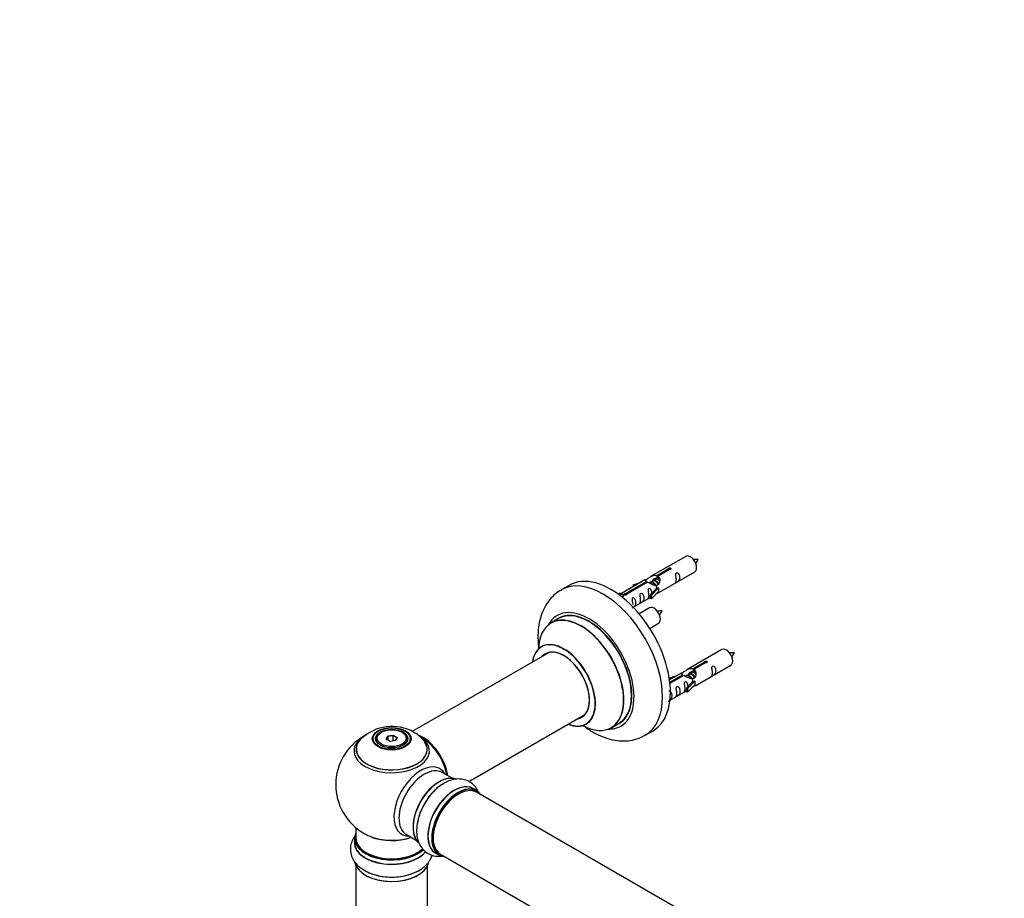
# Model space of a CAD drawing. Units: millimetres. Extents: x 0 to 1420, y 0 to 3401.
# Drawn here: x 0 to 440, y 1307 to 1700 of the extents above; entities that cross this region are included whole.
import ezdxf
from ezdxf import colors
from ezdxf.entities.mleader import LeaderData, LeaderLine
from ezdxf.math import Vec2, Vec3

# ---------------------------------------------------------------- set-up
doc = ezdxf.new("R2010")
doc.units = ezdxf.units.MM
doc.layers.add('DV7_Défaut', color=7, linetype='Continuous')
doc.layers.add('Défaut', color=7, linetype='Continuous')

# ---------------------------------------------------------------- blocks, each defined once
blk = doc.blocks.new('_DOT')
at = {"color": 0}
blk.add_line((0, 0), (-1, 0), dxfattribs=at)
at = {"color": 0, "const_width": 0.333}
blk.add_lwpolyline([(-0.1665, 0, 1), (0.1665, 0, 1)], format="xyb", close=True, dxfattribs=at)
blk = doc.blocks.new('SE6')
at = {"layer": 'DV7_Défaut', "color": 7, "linetype": 'Continuous'}
for p, q in [((297.66, 1459.88), (281.93, 1450.8)), ((284.79, 1451.38), (289.87, 1454.31)), ((290.38, 1454.01), (285.31, 1451.09)), ((285.93, 1443.87), (301.66, 1452.95)), ((289.87, 1454.31), (289.87, 1453.72)), ((279.41, 1449.35), (268.93, 1443.29)), ((270.74, 1443.27), (280.06, 1448.65)), ((280.57, 1448.35), (271.26, 1442.97)), ((274.19, 1447.2), (277.7, 1448.36)), ((280.06, 1448.65), (280.06, 1448.05)), ((281.72, 1448.02), (281.47, 1447.87)), ((282.99, 1448.75), (282.25, 1448.33)), ((284.26, 1449.49), (283.52, 1449.06)), ((284.79, 1451.38), (284.79, 1450.07)), ((284.79, 1450.07), (285.31, 1450.37)), ((285.31, 1450.09), (284.8, 1449.8)), ((285.31, 1451.09), (285.31, 1449.77)), ((245.55, 1446.92), (242.01, 1444.88)), ((267.45, 1443.03), (268.42, 1443.59)), ((268.42, 1443.59), (269.13, 1443.18)), ((270.74, 1443.27), (270.74, 1442.58)), ((274.48, 1446.9), (274.19, 1447.2)), ((274.19, 1447.2), (274.19, 1446.33)), ((276.09, 1447.43), (274.48, 1446.9)), ((274.48, 1446.9), (274.48, 1446.49)), ((281.76, 1442.69), (284.13, 1445.1)), ((285.51, 1445.8), (282.29, 1442.53)), ((285.51, 1444.17), (282.29, 1440.89)), ((285.42, 1445.85), (284.13, 1445.1)), ((285.42, 1445.85), (285.51, 1445.8)), ((285.51, 1445.8), (285.51, 1444.98)), ((285.51, 1444.98), (285.51, 1444.17)), ((268.07, 1442.57), (269.13, 1443.18)), ((269.13, 1443.18), (269.87, 1442.05)), ((269.87, 1442.05), (269.23, 1441.68)), ((271.26, 1442.97), (271.26, 1442.88)), ((274.22, 1437.11), (281.76, 1441.46)), ((282.29, 1442.53), (281.76, 1442.69)), ((281.76, 1442.69), (281.76, 1441.06)), ((282.29, 1440.89), (281.76, 1441.06)), ((282.29, 1442.53), (282.29, 1440.89)), ((281.49, 1436.88), (276.83, 1434.19)), ((240.83, 1432.07), (237.41, 1430.1)), ((281.58, 1427.69), (285.49, 1429.95)), ((236.58, 1416.91), (175.39, 1381.59)), ((313.82, 1418.21), (298.09, 1409.13)), ((300.96, 1409.72), (306.03, 1412.65)), ((306.03, 1412.65), (306.03, 1412.05)), ((300.96, 1409.72), (300.96, 1408.4)), ((300.96, 1408.4), (301.48, 1408.7)), ((301.48, 1408.43), (300.96, 1408.13)), ((306.55, 1412.35), (301.48, 1409.42)), ((301.48, 1409.42), (301.48, 1408.1)), ((302.09, 1402.2), (317.82, 1411.28)), ((290.35, 1405.53), (293.87, 1406.69)), ((290.64, 1405.23), (290.35, 1405.53)), ((290.35, 1405.53), (290.35, 1405.09)), ((295.58, 1407.68), (290.41, 1404.69)), ((290.54, 1403.7), (296.22, 1406.98)), ((296.74, 1406.68), (290.6, 1403.14)), ((292.26, 1405.76), (290.64, 1405.23)), ((290.64, 1405.23), (290.64, 1404.83)), ((296.22, 1406.98), (296.22, 1406.39)), ((297.89, 1406.35), (297.63, 1406.21)), ((299.16, 1407.09), (298.42, 1406.66)), ((301.68, 1404.13), (298.45, 1400.86)), ((300.43, 1407.82), (299.69, 1407.39)), ((301.59, 1404.18), (300.3, 1403.44)), ((301.59, 1404.18), (301.68, 1404.13)), ((301.68, 1404.13), (301.68, 1403.31)), ((290.63, 1395.58), (297.93, 1399.8)), ((297.93, 1401.03), (300.3, 1403.44)), ((298.45, 1400.86), (297.93, 1401.03)), ((297.93, 1401.03), (297.93, 1399.39)), ((298.45, 1399.23), (297.93, 1399.39)), ((301.68, 1402.5), (298.45, 1399.23)), ((298.45, 1400.86), (298.45, 1399.23)), ((301.68, 1403.31), (301.68, 1402.5)), ((200.65, 1359.22), (252.58, 1389.2)), ((264.41, 1383.33), (267.83, 1385.31)), ((279.51, 1379.93), (283.05, 1381.97)), ((159.26, 1378.21), (159.26, 1377.69)), ((161.66, 1381.27), (161.31, 1381.07)), ((163.81, 1378.24), (164.46, 1379.66)), ((165.6, 1377.2), (163.81, 1378.24)), ((164.63, 1379.4), (164.03, 1378.11)), ((164.46, 1379.66), (166.92, 1380.04)), ((164.46, 1379.66), (164.63, 1379.4)), ((166.86, 1379.75), (164.63, 1379.4)), ((164.63, 1377.77), (164.63, 1379.4)), ((168.06, 1377.58), (165.6, 1377.2)), ((166.92, 1380.04), (166.86, 1379.75)), ((166.86, 1377.4), (166.86, 1379.75)), ((168.49, 1378.8), (166.86, 1379.75)), ((166.92, 1380.04), (168.71, 1379)), ((167.91, 1377.56), (168.49, 1378.8)), ((168.71, 1379), (168.06, 1377.58)), ((168.71, 1379), (168.49, 1378.8)), ((171.21, 1381.07), (170.86, 1381.27)), ((173.26, 1377.69), (173.26, 1378.21)), ((193.24, 1360.74), (188.8, 1363.3)), ((204.21, 1355.15), (202.55, 1356.11)), ((531.24, 1165.6), (204.1, 1354.47)), ((150.26, 1338.63), (150.26, 1333.96)), ((149.61, 1333.88), (149.61, 1331.96)), ((172.8, 1335.59), (177.24, 1333.03)), ((185.9, 1327.27), (187.56, 1326.32)), ((188.1, 1326.76), (515.24, 1137.88)), ((150.26, 1321.58), (150.26, 1269.62)), ((182.26, 1269.62), (182.26, 1321.58))]:
    blk.add_line(p, q, dxfattribs=at)
for centre, radius, start, end in [((295.28, 1462.29), 8.81, 320.3247, 334.2785), ((279.11, 1439.3), 8.81, 320.3247, 334.2785), ((311.45, 1420.63), 8.81, 320.3247, 334.2785), ((166.34, 1364.09), 19.77, 60.1518, 133.9138), ((166.26, 1357.84), 25, 119.2992, 240), ((169.12, 1368.45), 14.61, 41.3397, 61.1006), ((166.26, 1357.84), 25, 35.2621, 58.0349), ((166.26, 1357.84), 25, 9.7918, 23.9915), ((166.26, 1357.84), 25, 240, 244.775)]:
    blk.add_arc(centre, radius, start, end, dxfattribs=at)
for centre, major_axis, start_param, end_param in [((299.66, 1456.41), (2, -3.46), 0, 3.141593), ((264.3, 1414.44), (18.75, -32.48), 0, 3.141593), ((260.76, 1412.4), (18.75, -32.48), 0, 3.141128), ((254.4, 1408.73), (14.25, -24.68), 0, 3.486246), ((254.4, 1408.73), (13.55, -23.47), 0, 3.227526), ((254.33, 1408.69), (-13.5, 23.38), 3.141593, 6.283185), ((283.49, 1433.41), (2, -3.46), 0, 3.141593), ((250.85, 1406.68), (-13.47, 23.33), 2.390419, 6.283185), ((250.91, 1406.71), (13.5, -23.38), 0, 3.141593), ((250.85, 1406.68), (-13.47, 23.33), 0, 0.751173), ((243.16, 1402.24), (10, -17.32), 0, 3.785071), ((243.09, 1402.2), (-9.95, 17.23), 2.504845, 6.283185), ((243.09, 1402.2), (-9.95, 17.23), 0, 0.636747), ((243.09, 1402.2), (8.17, -14.16), 0, 3.348878), ((243.16, 1402.24), (-8.13, 14.07), 2.965955, 6.283185), ((315.82, 1414.75), (2, -3.46), 0, 3.141593), ((243.16, 1402.24), (-8.13, 14.07), 0, 0.175637), ((245.21, 1403.42), (8.13, -14.07), 3.268121, 3.31723), ((243.09, 1402.2), (8.17, -14.16), 6.0759, 6.283185), ((245.21, 1403.42), (8.13, -14.07), -0.175637, -0.126529), ((243.16, 1402.24), (10, -17.32), 5.639707, 6.283185), ((254.4, 1408.73), (14.25, -24.68), 5.938532, 6.283185), ((254.4, 1408.73), (13.55, -23.47), 6.197252, 6.283185), ((166.26, 1373.69), (15.89, 0), 2.618085, 6.283185), ((166.26, 1372.92), (-16.85, 0), 0, 3.688983), ((166.26, 1372.92), (-16.85, 0), 5.450325, 5.834692), ((166.26, 1378.21), (-7, 0), 5.497787, 6.283185), ((166.26, 1378.21), (-7, 0), 0, 0.280298), ((166.26, 1378.21), (-7, 0), 2.715286, 3.926991), ((180.15, 1365.86), (-7.95, 13.77), 4.115362, 5.656626), ((180.22, 1365.9), (8, -13.86), 0.96622, 2.499477), ((166.26, 1372.92), (-16.85, 0), 3.688983, 3.850371), ((166.26, 1373.69), (15.89, 0), 0, 0.552025), ((180.15, 1365.86), (7.75, -13.42), 0.978691, 2.207838), ((260.76, 1412.4), (18.75, -32.48), 6.281036, 6.283185), ((166.26, 1372.92), (-16.85, 0), 5.834692, 6.283185), ((166.26, 1373.56), (-15.81, 0), 0, 3.513667), ((166.26, 1373.56), (-15.81, 0), 6.212669, 6.283185), ((179.24, 1350.34), (8.48, 14.69), 0, 3.480381), ((180.8, 1349.44), (-8, -13.86), 3.141593, 6.283185), ((179.24, 1350.34), (8.48, 14.69), 5.944397, 6.283185), ((187.54, 1345.55), (-8.32, -14.42), 3.231869, 6.137433), ((187.47, 1345.59), (8.27, 14.33), 0.151305, 2.993201), ((187.12, 1345.8), (8, 13.86), 1.12506, 2.264184), ((189.2, 1344.59), (8.32, 14.42), 0.715031, 2.331602), ((194.23, 1341.69), (-8.32, -14.42), 3.141593, 6.283185), ((194.17, 1341.73), (8.35, 14.46), 0, 3.213107), ((187.12, 1345.8), (8, 13.86), 0.877408, 1.12506), ((195.96, 1340.69), (-8.27, -14.33), 2.883065, 6.283185), ((195.89, 1340.74), (8.33, 14.42), 0, 3.141593), ((196.1, 1340.61), (-8, -13.86), 3.141593, 6.283185), ((194.17, 1341.73), (8.35, 14.46), 6.211671, 6.283185), ((195.96, 1340.69), (7.9, 13.68), 0.785398, 2.362896), ((166.26, 1333.96), (16.55, 0), 2.883065, 5.742048), ((166.26, 1333.88), (-16.65, 0), 0, 2.595647), ((166.26, 1333.96), (-16, 0), 0, 2.617141), ((166.26, 1342.76), (16.85, 0), 4.027989, 4.593835), ((166.26, 1342.12), (-16, 0), 0.951142, 2.143506), ((166.26, 1342.76), (16.85, 0), 4.593835, 5.24827), ((166.26, 1331.89), (-16.69, 0), 6.211671, 6.283185), ((166.26, 1331.89), (-16.69, 0), 0, 2.709005), ((166.26, 1331.96), (16.65, 0), 3.141593, 5.859022), ((195.96, 1340.69), (-8.27, -14.33), 0, 0.258528), ((166.26, 1324.24), (16.65, 0), 3.24372, 6.137433), ((166.26, 1324.16), (-16.55, 0), 0.151305, 2.993201), ((166.26, 1326.16), (-16.65, 0), 0.704709, 2.331602)]:
    blk.add_ellipse(centre, major_axis=major_axis, ratio=0.57735, start_param=start_param, end_param=end_param, dxfattribs=at)
for centre, major_axis in [((166.26, 1378.4), (-8.68, 0)), ((166.26, 1378.46), (8.31, 0)), ((166.26, 1378.46), (-7.2, 0)), ((166.26, 1378.38), (7.1, 0)), ((166.26, 1378.62), (6.5, 0))]:
    blk.add_ellipse(centre, major_axis=major_axis, ratio=0.57735, dxfattribs=at)
for points, knots in [([(303.22, 1458.47), (302.58, 1458.48), (301.94, 1458.48), (301.21, 1458.4), (301.09, 1458.39)], [0, 0, 0, 0, 0.8378836, 1, 1, 1, 1]), ([(289.87, 1454.31), (289.86, 1454.35), (289.86, 1454.38), (289.88, 1454.42), (289.89, 1454.45), (289.91, 1454.48), (289.95, 1454.52), (289.98, 1454.55), (290.03, 1454.58), (290.08, 1454.6), (290.13, 1454.63), (290.19, 1454.65), (290.25, 1454.67), (290.32, 1454.68), (290.38, 1454.69), (290.45, 1454.7), (290.52, 1454.7), (290.59, 1454.7), (290.65, 1454.69), (290.71, 1454.68), (290.77, 1454.67), (290.83, 1454.65), (290.88, 1454.62), (290.93, 1454.59), (290.96, 1454.56), (291, 1454.53), (291.03, 1454.49), (291.04, 1454.45), (291.06, 1454.41), (291.07, 1454.36), (291.06, 1454.32), (291.05, 1454.28), (291.04, 1454.23), (291.01, 1454.2), (290.98, 1454.16), (290.94, 1454.12), (290.9, 1454.09), (290.85, 1454.07), (290.79, 1454.04), (290.74, 1454.03), (290.68, 1454.01), (290.61, 1454.01), (290.55, 1454), (290.49, 1454), (290.44, 1454.01), (290.38, 1454.01)], [0, 0, 0, 0, 0.067993, 0.067993, 0.067993, 0.136008, 0.136008, 0.136008, 0.203632, 0.203632, 0.203632, 0.270658, 0.270658, 0.270658, 0.337909, 0.337909, 0.337909, 0.405856, 0.405856, 0.405856, 0.47389, 0.47389, 0.47389, 0.541272, 0.541272, 0.541272, 0.608283, 0.608283, 0.608283, 0.675761, 0.675761, 0.675761, 0.743837, 0.743837, 0.743837, 0.811709, 0.811709, 0.811709, 0.878878, 0.878878, 0.878878, 0.945948, 0.945948, 0.945948, 1, 1, 1, 1]), ([(293.45, 1449.57), (293.45, 1449.11), (293.35, 1448.7), (293.2, 1448.26), (293.15, 1448.15), (293.17, 1448.07), (293.25, 1448.11), (293.66, 1448.34), (293.93, 1448.51), (294.33, 1448.83), (294.48, 1449), (294.8, 1449.53), (294.87, 1449.93), (294.87, 1450.84), (294.8, 1451.35), (294.47, 1452.06), (294.32, 1452.28), (293.92, 1452.59), (293.65, 1452.66), (293.25, 1452.43), (293.17, 1452.15), (293.15, 1451.6), (293.2, 1451.32), (293.35, 1450.52), (293.45, 1450.02), (293.45, 1449.57)], [0, 0, 0, 0, 0.125, 0.125, 0.1875, 0.1875, 0.25, 0.25, 0.3125, 0.3125, 0.375, 0.375, 0.5, 0.5, 0.625, 0.625, 0.6875, 0.6875, 0.75, 0.75, 0.8125, 0.8125, 0.875, 0.875, 1, 1, 1, 1]), ([(280.06, 1448.65), (279.5, 1448.98), (279.27, 1449.16), (279.34, 1449.32), (279.43, 1449.36), (279.75, 1449.48), (279.99, 1449.57), (280.62, 1449.93), (280.99, 1450.19), (281.73, 1450.68), (282.1, 1450.91), (283.27, 1451.46), (284.1, 1451.64), (284.79, 1451.38)], [0, 0, 0, 0, 0.25, 0.25, 0.375, 0.375, 0.5, 0.5, 0.625, 0.625, 0.75, 0.75, 1, 1, 1, 1]), ([(285.31, 1451.09), (285.87, 1450.62), (286.09, 1449.82), (286.02, 1448.64), (285.94, 1448.24), (285.62, 1447.51), (285.38, 1447.18), (284.75, 1446.82), (284.38, 1446.8), (283.64, 1446.92), (283.27, 1447.05), (282.1, 1447.53), (281.27, 1447.96), (280.57, 1448.35)], [0, 0, 0, 0, 0.25, 0.25, 0.375, 0.375, 0.5, 0.5, 0.625, 0.625, 0.75, 0.75, 1, 1, 1, 1]), ([(282.66, 1448.57), (282.67, 1449.05), (282.99, 1449.51), (283.82, 1450.08), (284.33, 1450.21), (284.79, 1450.07)], [0, 0, 0, 0, 0.497689, 0.497689, 1, 1, 1, 1]), ([(242.06, 1444.83), (241.09, 1444.25), (239.25, 1443.12), (236.67, 1440.44), (234.52, 1437.19), (232.92, 1433.45), (231.91, 1429.28), (231.51, 1424.69), (231.69, 1421.02), (231.96, 1418.92), (232.02, 1418.48)], [0, 0, 0, 0, 0.107102, 0.24063, 0.374635, 0.51225, 0.655672, 0.805384, 0.959798, 1, 1, 1, 1]), ([(271.26, 1442.97), (271.27, 1442.93), (271.26, 1442.89), (271.25, 1442.84), (271.24, 1442.8), (271.21, 1442.76), (271.18, 1442.73), (271.14, 1442.69), (271.1, 1442.66), (271.05, 1442.64), (270.99, 1442.61), (270.93, 1442.6), (270.87, 1442.59), (270.81, 1442.57), (270.74, 1442.57), (270.68, 1442.57), (270.61, 1442.58), (270.54, 1442.59), (270.48, 1442.6), (270.41, 1442.62), (270.35, 1442.64), (270.3, 1442.67), (270.25, 1442.69), (270.2, 1442.72), (270.16, 1442.75), (270.13, 1442.78), (270.1, 1442.81), (270.08, 1442.85), (270.07, 1442.88), (270.06, 1442.92), (270.07, 1442.95), (270.07, 1442.98), (270.09, 1443.02), (270.12, 1443.05), (270.15, 1443.08), (270.18, 1443.12), (270.23, 1443.14), (270.28, 1443.17), (270.33, 1443.2), (270.39, 1443.22), (270.45, 1443.24), (270.52, 1443.25), (270.58, 1443.26), (270.63, 1443.27), (270.69, 1443.27), (270.74, 1443.27)], [0, 0, 0, 0, 0.067993, 0.067993, 0.067993, 0.136008, 0.136008, 0.136008, 0.203632, 0.203632, 0.203632, 0.270658, 0.270658, 0.270658, 0.337909, 0.337909, 0.337909, 0.405856, 0.405856, 0.405856, 0.47389, 0.47389, 0.47389, 0.541272, 0.541272, 0.541272, 0.608283, 0.608283, 0.608283, 0.675761, 0.675761, 0.675761, 0.743837, 0.743837, 0.743837, 0.811709, 0.811709, 0.811709, 0.878878, 0.878878, 0.878878, 0.945948, 0.945948, 0.945948, 1, 1, 1, 1]), ([(277.5, 1440.36), (277.5, 1439.9), (277.4, 1439.49), (277.25, 1439.05), (277.2, 1438.94), (277.22, 1438.86), (277.3, 1438.9), (277.7, 1439.13), (277.97, 1439.3), (278.38, 1439.62), (278.53, 1439.79), (278.85, 1440.32), (278.92, 1440.72), (278.92, 1441.63), (278.85, 1442.14), (278.52, 1442.85), (278.37, 1443.07), (277.97, 1443.38), (277.7, 1443.45), (277.3, 1443.22), (277.22, 1442.94), (277.2, 1442.39), (277.25, 1442.11), (277.4, 1441.31), (277.5, 1440.81), (277.5, 1440.36)], [0, 0, 0, 0, 0.125, 0.125, 0.1875, 0.1875, 0.25, 0.25, 0.3125, 0.3125, 0.375, 0.375, 0.5, 0.5, 0.625, 0.625, 0.6875, 0.6875, 0.75, 0.75, 0.8125, 0.8125, 0.875, 0.875, 1, 1, 1, 1]), ([(282.5, 1443.41), (282.49, 1443.82), (282.41, 1444.27), (282.11, 1444.92), (281.96, 1445.14), (281.56, 1445.45), (281.29, 1445.52), (280.89, 1445.29), (280.8, 1445.01), (280.79, 1444.46), (280.84, 1444.18), (280.99, 1443.38), (281.09, 1442.89), (281.09, 1442.43)], [0, 0, 0, 0, 0.2280208, 0.2280208, 0.356684, 0.356684, 0.4853472, 0.4853472, 0.6140104, 0.6140104, 0.7426736, 0.7426736, 1, 1, 1, 1]), ([(284.44, 1443.08), (284.67, 1443.23), (284.88, 1443.37), (285.38, 1443.66), (285.62, 1443.75), (285.86, 1443.84), (285.93, 1443.87), (285.97, 1443.89)], [0, 0, 0, 0, 0.288845, 0.288845, 0.75815, 0.75815, 1, 1, 1, 1]), ([(273.65, 1436.86), (273.65, 1436.86), (273.65, 1436.85), (273.66, 1436.81), (273.75, 1436.84), (274.15, 1437.08), (274.42, 1437.24), (274.82, 1437.57), (274.97, 1437.74), (275.29, 1438.27), (275.36, 1438.67), (275.36, 1439.58), (275.29, 1440.09), (274.97, 1440.79), (274.82, 1441.02), (274.41, 1441.33), (274.14, 1441.4), (273.75, 1441.16), (273.66, 1440.89), (273.65, 1440.34), (273.7, 1440.06), (273.85, 1439.25), (273.95, 1438.76), (273.95, 1438.3)], [0, 0, 0, 0, 0.0052664, 0.0052664, 0.0817844, 0.0817844, 0.1583024, 0.1583024, 0.2348203, 0.2348203, 0.3878563, 0.3878563, 0.5408922, 0.5408922, 0.6174102, 0.6174102, 0.6939281, 0.6939281, 0.7704461, 0.7704461, 0.8469641, 0.8469641, 1, 1, 1, 1]), ([(281.09, 1442.43), (281.09, 1441.97), (280.99, 1441.56), (280.84, 1441.13), (280.79, 1441.02), (280.8, 1440.93), (280.89, 1440.97), (281.29, 1441.2), (281.56, 1441.37), (281.76, 1441.53), (281.77, 1441.53), (281.77, 1441.53)], [0, 0, 0, 0, 0.399473, 0.399473, 0.599209, 0.599209, 0.798945, 0.798945, 0.998682, 0.998682, 1, 1, 1, 1]), ([(287.05, 1435.47), (286.41, 1435.49), (285.77, 1435.48), (285.05, 1435.4), (284.93, 1435.39)], [0, 0, 0, 0, 0.837884, 1, 1, 1, 1]), ([(233.39, 1419.74), (233.39, 1419.74), (233.31, 1419.64), (233.19, 1419.59), (233.16, 1419.57)], [0, 0, 0, 0, 0.723661, 1, 1, 1, 1]), ([(306.03, 1412.65), (306.03, 1412.68), (306.03, 1412.72), (306.04, 1412.75), (306.06, 1412.78), (306.08, 1412.82), (306.12, 1412.85), (306.15, 1412.88), (306.2, 1412.91), (306.25, 1412.94), (306.3, 1412.96), (306.36, 1412.98), (306.42, 1413), (306.48, 1413.02), (306.55, 1413.03), (306.62, 1413.03), (306.68, 1413.04), (306.75, 1413.03), (306.82, 1413.03), (306.88, 1413.02), (306.94, 1413), (306.99, 1412.98), (307.05, 1412.96), (307.09, 1412.93), (307.13, 1412.89), (307.17, 1412.86), (307.19, 1412.82), (307.21, 1412.78), (307.23, 1412.74), (307.23, 1412.69), (307.23, 1412.65), (307.22, 1412.61), (307.2, 1412.57), (307.18, 1412.53), (307.15, 1412.49), (307.11, 1412.46), (307.06, 1412.43), (307.02, 1412.4), (306.96, 1412.38), (306.9, 1412.36), (306.84, 1412.35), (306.78, 1412.34), (306.71, 1412.34), (306.66, 1412.34), (306.6, 1412.34), (306.55, 1412.35)], [0, 0, 0, 0, 0.067993, 0.067993, 0.067993, 0.136008, 0.136008, 0.136008, 0.203632, 0.203632, 0.203632, 0.270658, 0.270658, 0.270658, 0.337909, 0.337909, 0.337909, 0.405856, 0.405856, 0.405856, 0.47389, 0.47389, 0.47389, 0.541272, 0.541272, 0.541272, 0.608283, 0.608283, 0.608283, 0.675761, 0.675761, 0.675761, 0.743837, 0.743837, 0.743837, 0.811709, 0.811709, 0.811709, 0.878878, 0.878878, 0.878878, 0.945948, 0.945948, 0.945948, 1, 1, 1, 1]), ([(319.39, 1416.8), (318.74, 1416.82), (318.11, 1416.81), (317.38, 1416.74), (317.26, 1416.72)], [0, 0, 0, 0, 0.837884, 1, 1, 1, 1]), ([(296.22, 1406.98), (295.67, 1407.32), (295.44, 1407.49), (295.51, 1407.65), (295.6, 1407.69), (295.92, 1407.81), (296.16, 1407.9), (296.79, 1408.27), (297.15, 1408.52), (297.89, 1409.01), (298.27, 1409.24), (299.43, 1409.8), (300.27, 1409.97), (300.96, 1409.72)], [0, 0, 0, 0, 0.25, 0.25, 0.375, 0.375, 0.5, 0.5, 0.625, 0.625, 0.75, 0.75, 1, 1, 1, 1]), ([(301.48, 1409.42), (302.04, 1408.95), (302.26, 1408.15), (302.19, 1406.97), (302.1, 1406.57), (301.78, 1405.84), (301.54, 1405.51), (300.92, 1405.15), (300.55, 1405.13), (299.81, 1405.26), (299.44, 1405.39), (298.27, 1405.86), (297.44, 1406.29), (296.74, 1406.68)], [0, 0, 0, 0, 0.25, 0.25, 0.375, 0.375, 0.5, 0.5, 0.625, 0.625, 0.75, 0.75, 1, 1, 1, 1]), ([(298.83, 1406.9), (298.83, 1407.39), (299.16, 1407.84), (299.98, 1408.41), (300.5, 1408.54), (300.96, 1408.4)], [0, 0, 0, 0, 0.4976892, 0.4976892, 1, 1, 1, 1]), ([(309.62, 1407.9), (309.62, 1407.44), (309.52, 1407.03), (309.37, 1406.6), (309.32, 1406.49), (309.34, 1406.4), (309.42, 1406.44), (309.82, 1406.67), (310.09, 1406.84), (310.49, 1407.17), (310.64, 1407.33), (310.96, 1407.86), (311.03, 1408.26), (311.03, 1409.18), (310.96, 1409.69), (310.64, 1410.39), (310.49, 1410.62), (310.09, 1410.92), (309.82, 1410.99), (309.42, 1410.76), (309.33, 1410.48), (309.32, 1409.93), (309.37, 1409.65), (309.52, 1408.85), (309.62, 1408.36), (309.62, 1407.9)], [0, 0, 0, 0, 0.125, 0.125, 0.1875, 0.1875, 0.25, 0.25, 0.3125, 0.3125, 0.375, 0.375, 0.5, 0.5, 0.625, 0.625, 0.6875, 0.6875, 0.75, 0.75, 0.8125, 0.8125, 0.875, 0.875, 1, 1, 1, 1]), ([(298.67, 1401.74), (298.65, 1402.15), (298.58, 1402.6), (298.28, 1403.25), (298.13, 1403.48), (297.72, 1403.79), (297.45, 1403.85), (297.06, 1403.62), (296.97, 1403.35), (296.96, 1402.8), (297.01, 1402.51), (297.16, 1401.71), (297.26, 1401.22), (297.26, 1400.76)], [0, 0, 0, 0, 0.228021, 0.228021, 0.356684, 0.356684, 0.485347, 0.485347, 0.61401, 0.61401, 0.742674, 0.742674, 1, 1, 1, 1]), ([(289.82, 1395.19), (289.82, 1395.19), (289.82, 1395.18), (289.83, 1395.14), (289.91, 1395.18), (290.32, 1395.41), (290.59, 1395.58), (290.99, 1395.9), (291.14, 1396.07), (291.46, 1396.6), (291.53, 1397), (291.53, 1397.91), (291.46, 1398.42), (291.13, 1399.13), (290.98, 1399.35), (290.58, 1399.66), (290.31, 1399.73), (290.1, 1399.6), (290.08, 1399.59), (290.07, 1399.58)], [0, 0, 0, 0, 0.007525, 0.007525, 0.116857, 0.116857, 0.226189, 0.226189, 0.335521, 0.335521, 0.554185, 0.554185, 0.772849, 0.772849, 0.882182, 0.882182, 0.991514, 0.991514, 1, 1, 1, 1]), ([(293.67, 1398.69), (293.67, 1398.23), (293.57, 1397.82), (293.42, 1397.39), (293.37, 1397.28), (293.38, 1397.19), (293.47, 1397.23), (293.87, 1397.46), (294.14, 1397.63), (294.54, 1397.96), (294.69, 1398.12), (295.01, 1398.65), (295.08, 1399.05), (295.08, 1399.97), (295.01, 1400.48), (294.69, 1401.18), (294.54, 1401.41), (294.13, 1401.71), (293.87, 1401.78), (293.47, 1401.55), (293.38, 1401.27), (293.37, 1400.73), (293.42, 1400.44), (293.57, 1399.64), (293.67, 1399.15), (293.67, 1398.69)], [0, 0, 0, 0, 0.125, 0.125, 0.1875, 0.1875, 0.25, 0.25, 0.3125, 0.3125, 0.375, 0.375, 0.5, 0.5, 0.625, 0.625, 0.6875, 0.6875, 0.75, 0.75, 0.8125, 0.8125, 0.875, 0.875, 1, 1, 1, 1]), ([(297.26, 1400.76), (297.26, 1400.3), (297.16, 1399.89), (297.01, 1399.46), (296.96, 1399.35), (296.97, 1399.26), (297.06, 1399.3), (297.46, 1399.53), (297.73, 1399.7), (297.93, 1399.87), (297.93, 1399.87), (297.93, 1399.87)], [0, 0, 0, 0, 0.399473, 0.399473, 0.599209, 0.599209, 0.798945, 0.798945, 0.998682, 0.998682, 1, 1, 1, 1]), ([(300.61, 1401.41), (300.83, 1401.56), (301.05, 1401.7), (301.55, 1401.99), (301.79, 1402.09), (302.03, 1402.18), (302.09, 1402.2), (302.14, 1402.23)], [0, 0, 0, 0, 0.288845, 0.288845, 0.75815, 0.75815, 1, 1, 1, 1]), ([(252.01, 1384.19), (252.34, 1383.94), (254.06, 1382.66), (257.31, 1380.62), (261.67, 1378.7), (265.93, 1377.6), (269.95, 1377.26), (273.88, 1377.68), (277.18, 1378.62), (278.79, 1379.61), (279.4, 1379.99)], [0, 0, 0, 0, 0.038039, 0.201242, 0.366265, 0.512086, 0.651742, 0.786057, 0.931056, 1, 1, 1, 1]), ([(205.24, 1353.87), (205.17, 1354.08), (204.75, 1355.14), (203.75, 1356.88), (201.81, 1358.78), (199.4, 1360.02), (196.7, 1360.51), (193.94, 1360.27), (191.36, 1359.46), (189.93, 1358.6), (189.23, 1358.16)], [0, 0, 0, 0, 0.034111, 0.176426, 0.313375, 0.459441, 0.600731, 0.742887, 0.892326, 1, 1, 1, 1]), ([(189.23, 1358.16), (188.89, 1357.98), (187.66, 1357.31), (185.47, 1355.39), (182.95, 1352.59), (180.79, 1349.33), (179.08, 1345.82), (177.9, 1342.18), (177.32, 1338.53), (177.42, 1335.13), (178.16, 1332.16), (179.47, 1329.7), (181.34, 1327.72), (183.71, 1326.37), (186.41, 1325.8), (188.25, 1325.9), (189.21, 1326.07), (189.25, 1326.08)], [0, 0, 0, 0, 0.02445, 0.103325, 0.182493, 0.261386, 0.340328, 0.419781, 0.500304, 0.58245, 0.655506, 0.724306, 0.790246, 0.860842, 0.928863, 0.996846, 1, 1, 1, 1]), ([(149.63, 1334.67), (149.15, 1334), (148.33, 1332.52), (147.67, 1329.99), (147.8, 1327.28), (148.73, 1324.69), (150.32, 1322.43), (152.3, 1320.6), (153.77, 1319.79), (154.5, 1319.4)], [0, 0, 0, 0, 0.134322, 0.278271, 0.431805, 0.580318, 0.729742, 0.886822, 1, 1, 1, 1]), ([(154.5, 1319.4), (154.83, 1319.19), (156.02, 1318.46), (158.78, 1317.53), (162.46, 1316.75), (166.37, 1316.5), (170.26, 1316.78), (174, 1317.58), (177.46, 1318.9), (180.35, 1320.68), (182.55, 1322.82), (183.77, 1324.77), (184.23, 1325.99), (184.35, 1326.37)], [0, 0, 0, 0, 0.032414, 0.136982, 0.241938, 0.34653, 0.451186, 0.55652, 0.663272, 0.772177, 0.869029, 0.96024, 1, 1, 1, 1])]:
    blk.add_open_spline(points, degree=3, knots=knots, dxfattribs=at)
for points, weights, knots in [([(281.32, 1448.01), (281.35, 1448.05), (281.38, 1448.09), (281.9, 1448.74), (282.82, 1448.33), (283.74, 1447.92), (284.26, 1446.92), (284.77, 1445.93), (284.47, 1445.41), (284.33, 1445.18), (284.07, 1445.18)], [0.982393658179, 0.990527020454, 1, 0.866025403784, 1, 0.866025403784, 1, 0.866025403784, 1, 0.934667897449, 0.933053600278], [0, 0, 0, 0.019871, 0.019871, 0.3009, 0.3009, 0.581929, 0.581929, 0.862958, 0.862958, 1, 1, 1]), ([(283.97, 1446.88), (283.52, 1447.69), (282.73, 1448.03), (282.15, 1448.27), (281.72, 1448.02)], [0.996147294495, 0.867980280935, 1, 0.900016475517, 0.949265797415], [0, 0, 0, 0.569043, 0.569043, 1, 1, 1]), ([(285.4, 1447.29), (285.34, 1447.44), (285.26, 1447.59), (284.8, 1448.42), (284, 1448.76), (283.43, 1449.01), (282.99, 1448.75)], [0.956028208064, 0.972277782728, 1, 0.866025403784, 1, 0.900016475517, 0.949265797415], [0, 0, 0, 0.105939, 0.105939, 0.617917, 0.617917, 1, 1, 1]), ([(283.48, 1449.2), (283.78, 1449.2), (284.09, 1449.06), (285.01, 1448.65), (285.53, 1447.66), (285.58, 1447.55), (285.63, 1447.45)], [0.937499259385, 0.950348859605, 1, 0.866025403784, 1, 0.983537273004, 0.971120408251], [0, 0, 0, 0.248146, 0.248146, 0.917723, 0.917723, 1, 1, 1]), ([(285.77, 1449.21), (285.53, 1449.39), (285.28, 1449.5), (284.7, 1449.74), (284.26, 1449.49)], [0.939462598194, 0.953798782002, 1, 0.900016475517, 0.949265797415], [0, 0, 0, 0.316047, 0.316047, 1, 1, 1]), ([(285, 1449.94), (285.08, 1450.14), (285.2, 1450.3), (285.28, 1450.4), (285.38, 1450.47)], [0.947670850107, 0.964348141002, 1, 0.97672441709, 0.961536229479], [0, 0, 0, 0.6050128, 0.6050128, 1, 1, 1]), ([(301.17, 1408.27), (301.24, 1408.48), (301.37, 1408.63), (301.45, 1408.73), (301.55, 1408.8)], [0.947670850107, 0.964348141002, 1, 0.97672441709, 0.961536229479], [0, 0, 0, 0.605013, 0.605013, 1, 1, 1]), ([(297.49, 1406.34), (297.52, 1406.39), (297.55, 1406.43), (298.06, 1407.07), (298.99, 1406.66), (299.91, 1406.25), (300.42, 1405.26), (300.94, 1404.27), (300.63, 1403.75), (300.5, 1403.51), (300.24, 1403.51)], [0.982393658179, 0.990527020454, 1, 0.866025403784, 1, 0.866025403784, 1, 0.866025403784, 1, 0.934667897449, 0.933053600278], [0, 0, 0, 0.019871, 0.019871, 0.3009, 0.3009, 0.581929, 0.581929, 0.862958, 0.862958, 1, 1, 1]), ([(300.14, 1405.21), (299.68, 1406.03), (298.9, 1406.36), (298.32, 1406.61), (297.88, 1406.35)], [0.996147294495, 0.867980280935, 1, 0.900016475517, 0.949265797415], [0, 0, 0, 0.569043, 0.569043, 1, 1, 1]), ([(301.57, 1405.62), (301.51, 1405.77), (301.42, 1405.92), (300.97, 1406.76), (300.17, 1407.1), (299.59, 1407.34), (299.16, 1407.09)], [0.956028208064, 0.972277782728, 1, 0.866025403784, 1, 0.900016475517, 0.949265797415], [0, 0, 0, 0.105939, 0.105939, 0.617917, 0.617917, 1, 1, 1]), ([(299.65, 1407.54), (299.95, 1407.53), (300.26, 1407.39), (301.18, 1406.98), (301.7, 1405.99), (301.75, 1405.88), (301.8, 1405.78)], [0.937499259385, 0.950348859605, 1, 0.866025403784, 1, 0.983537273004, 0.971120408251], [0, 0, 0, 0.248146, 0.248146, 0.917723, 0.917723, 1, 1, 1]), ([(301.93, 1407.54), (301.69, 1407.73), (301.44, 1407.83), (300.87, 1408.08), (300.43, 1407.82)], [0.939462598194, 0.953798782002, 1, 0.900016475517, 0.949265797415], [0, 0, 0, 0.316047, 0.316047, 1, 1, 1])]:
    blk.add_rational_spline(points, weights, degree=2, knots=knots, dxfattribs=at)
for points, weights in [([(284.04, 1449.69), (284.54, 1450.13), (285.31, 1449.82)], [0.971978348077, 0.885275243253, 0.99149665328]), ([(300.21, 1408.02), (300.71, 1408.46), (301.48, 1408.15)], [0.971978348078, 0.885275243253, 0.99149665328])]:
    blk.add_rational_spline(points, weights, degree=2, dxfattribs=at)
for points in [[(285.31, 1449.77), (285.65, 1449.46), (285.85, 1448.98), (285.95, 1448.46)], [(301.48, 1408.1), (301.82, 1407.79), (302.02, 1407.31), (302.12, 1406.79)], [(253.15, 1384.92), (253.33, 1384.97), (253.45, 1385.02), (253.44, 1385.03)]]:
    blk.add_open_spline(points, degree=3, dxfattribs=at)

msp = doc.modelspace()

# ---------------------------------------------------------------- block references
at = {"layer": 'Défaut'}
msp.add_blockref('SE6', (0, 0), dxfattribs=at)

# ---------------------------------------------------------------- leaders
at = {"layer": 'Défaut', "color": 7, "linetype": 'Continuous'}
ml = msp.add_multileader_mtext('Standard', dxfattribs=at)
ml.set_content('{\\pxsm0.9;\\fSolid Edge ISO|b1||i0||c0|p34;\\W1.;05/03/2020\\P}', color=256)
ml.set_leader_properties()
ml.set_arrow_properties(name='DOT')
ml.build(insert=Vec2(0, 0))
ml.multileader.update_dxf_attribs({"leader_type": 0, "dogleg_length": 0, "arrow_head_size": 12})
ctx = ml.context
ctx.base_point, ctx.char_height, ctx.arrow_head_size, ctx.landing_gap_size = Vec3(1085.84, 3393.73), 12, 12, 4.2
notes = []
notes.append((ctx, [(0, (0, 0, 0), (0, 0), (1, 0), 1, [])]))
ctx.mtext.insert = Vec3(1087.84, 3399.85)
ml = msp.add_multileader_mtext('Standard', dxfattribs=at)
ml.set_content('{\\pxsm0.9;\\fArial|b1||i0||c0|p34;\\W1.;TWT8H1\\P}', color=256)
ml.set_leader_properties()
ml.set_arrow_properties(name='DOT')
ml.build(insert=Vec2(0, 0))
ml.multileader.update_dxf_attribs({"leader_type": 0, "dogleg_length": 0, "arrow_head_size": 12})
ctx = ml.context
ctx.base_point, ctx.char_height, ctx.arrow_head_size, ctx.landing_gap_size = Vec3(366.72, 3393.55), 12, 12, 4.2
notes.append((ctx, [(0, (0, 0, 0), (0, 0), (1, 0), 1, [])]))
ctx.mtext.insert = Vec3(368.72, 3399.66)
for ctx, leaders in notes:
    for number, flags, end, landing, length, lines in leaders:
        leader = LeaderData()
        leader.index, (leader.has_last_leader_line, leader.has_dogleg_vector, leader.attachment_direction) = number, flags
        leader.last_leader_point, leader.dogleg_vector, leader.dogleg_length = Vec3(end), Vec3(landing), length
        for number, points, colour, breaks in lines:
            line = LeaderLine()
            line.index, line.vertices, line.color, line.breaks = number, Vec3.list(points), colors.encode_raw_color(colour), breaks
            leader.lines.append(line)
        ctx.leaders.append(leader)

doc.saveas('drawing.dxf')
